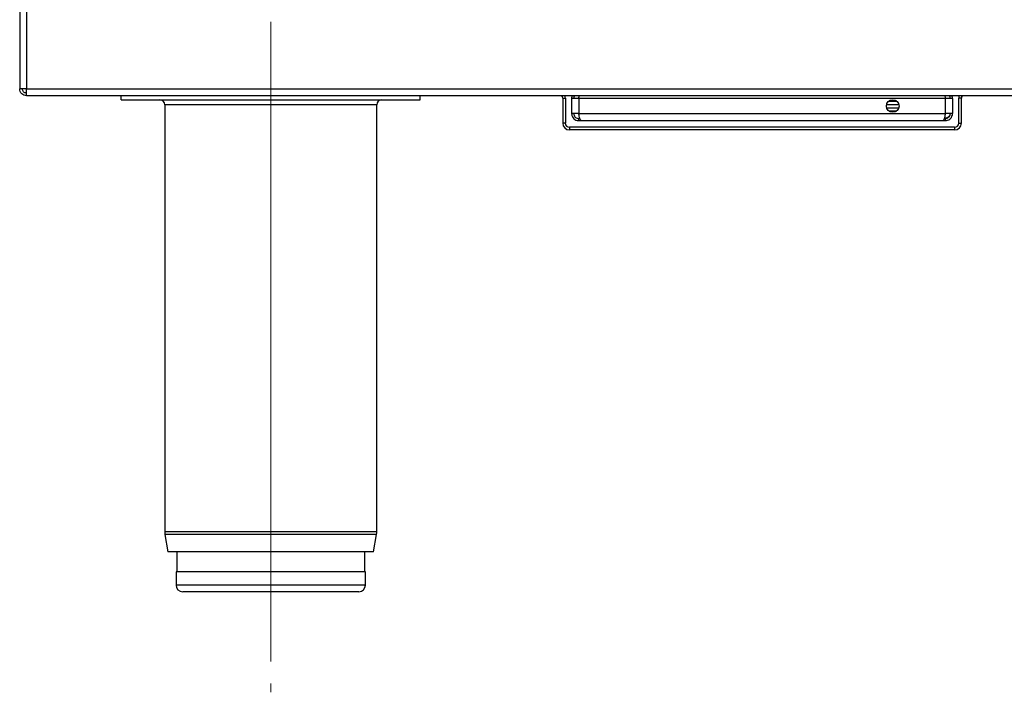
# Model space of a CAD drawing. Units: millimetres. Extents: x 121 to 321, y 57 to 235.
# Drawn here: x 121 to 219, y 57 to 124 of the extents above; entities that cross this region are included whole.
import ezdxf

# ---------------------------------------------------------------- set-up
doc = ezdxf.new("R2010")
doc.units = ezdxf.units.MM
doc.linetypes.add('CENTERX2', pattern=[20.32, 12.7, -2.54, 2.54, -2.54])

msp = doc.modelspace()

# ---------------------------------------------------------------- linework, layer by layer
at = {"color": 7, "linetype": 'Continuous', "lineweight": 25}
for p, q in [((120.5, 157.202), (120.5, 117.402)), ((121.184, 157.202), (121.184, 117.402)), ((121.184, 117.402), (120.5, 117.402)), ((121.184, 117.402), (319.817, 117.402)), ((121.184, 116.718), (121.184, 117.402)), ((319.817, 116.718), (121.184, 116.718)), ((130.684, 116.318), (130.684, 116.718)), ((160.684, 116.318), (160.684, 116.718)), ((130.684, 116.318), (160.684, 116.318)), ((135.05, 115.818), (135.05, 72.996)), ((156.317, 72.996), (156.317, 115.818)), ((174.967, 116.468), (175.234, 116.468)), ((174.967, 116.468), (174.967, 113.968)), ((175.234, 116.468), (175.234, 113.968)), ((176.575, 116.435), (175.859, 116.435)), ((175.859, 116.435), (175.859, 114.935)), ((213.359, 116.435), (176.575, 116.435)), ((176.575, 116.435), (176.575, 114.935)), ((207.464, 115.852), (208.686, 115.852)), ((207.687, 116.185), (208.464, 116.185)), ((208.445, 116.199), (207.705, 116.199)), ((213.359, 114.935), (213.359, 116.435)), ((214.075, 116.435), (213.359, 116.435)), ((214.075, 116.435), (214.075, 114.935)), ((214.7, 113.968), (214.7, 116.468)), ((214.967, 116.468), (214.7, 116.468)), ((214.967, 113.968), (214.967, 116.468)), ((176.575, 114.935), (175.859, 114.935)), ((176.575, 114.935), (213.359, 114.935)), ((207.464, 115.518), (208.686, 115.518)), ((208.464, 115.185), (207.687, 115.185)), ((207.705, 115.171), (208.445, 115.171)), ((214.075, 114.935), (213.359, 114.935)), ((175.234, 113.968), (174.967, 113.968)), ((176.575, 114.218), (176.575, 114.435)), ((176.575, 114.435), (176.693, 114.435)), ((176.575, 114.218), (176.811, 114.218)), ((176.811, 114.218), (213.123, 114.218)), ((213.123, 114.218), (213.359, 114.218)), ((213.241, 114.435), (213.359, 114.435)), ((213.359, 114.218), (213.359, 114.435)), ((214.7, 113.968), (214.967, 113.968)), ((175.65, 113.552), (175.65, 113.285)), ((214.284, 113.552), (175.65, 113.552)), ((214.284, 113.285), (175.65, 113.285)), ((214.284, 113.552), (214.284, 113.285)), ((135.072, 72.738), (135.364, 70.985)), ((156.003, 70.985), (156.296, 72.738)), ((145.684, 70.985), (135.364, 70.985)), ((136.25, 70.985), (136.25, 68.985)), ((156.003, 70.985), (145.684, 70.985)), ((155.117, 68.985), (155.117, 70.985)), ((136.184, 68.985), (136.184, 67.652)), ((145.684, 68.985), (136.184, 68.985)), ((155.184, 68.985), (145.684, 68.985)), ((155.184, 67.652), (155.184, 68.985)), ((145.684, 66.985), (136.85, 66.985)), ((154.517, 66.985), (145.684, 66.985))]:
    msp.add_line(p, q, dxfattribs=at)
at = {"color": 7, "linetype": 'CENTERX2', "lineweight": 18}
for p, q in [((145.684, 124.117), (145.684, 103.221)), ((145.684, 124.117), (145.684, 103.221)), ((145.684, 116.318), (145.684, 116.985)), ((145.684, 116.318), (145.684, 116.985)), ((145.684, 116.318), (145.684, 72.996)), ((145.684, 116.318), (145.684, 72.996)), ((145.684, 115.818), (145.684, 72.996)), ((145.684, 115.818), (145.684, 72.996)), ((145.684, 105.318), (145.684, 68.985)), ((145.684, 105.318), (145.684, 95.652)), ((145.684, 105.318), (145.684, 68.985)), ((145.684, 105.318), (145.684, 95.652)), ((145.684, 100.216), (145.684, 86.522)), ((145.684, 100.216), (145.684, 86.522)), ((145.684, 79.011), (145.684, 60.965)), ((145.684, 79.011), (145.684, 60.965)), ((145.684, 78.879), (145.684, 61.229)), ((145.684, 78.879), (145.684, 61.229)), ((145.684, 73.652), (145.684, 68.985)), ((145.684, 73.652), (145.684, 67.652)), ((145.684, 73.652), (145.684, 68.985)), ((145.684, 73.652), (145.684, 67.652)), ((145.684, 73.027), (145.684, 56.9)), ((145.684, 73.027), (145.684, 56.9)), ((145.684, 72.777), (145.684, 71.023)), ((145.684, 72.777), (145.684, 71.023)), ((145.684, 72.738), (145.684, 70.985)), ((145.684, 72.738), (145.684, 70.985)), ((145.684, 72.696), (145.684, 57.563)), ((145.684, 72.696), (145.684, 57.563)), ((145.684, 70.985), (145.684, 71.023)), ((145.684, 70.985), (145.684, 71.023)), ((145.684, 68.985), (145.684, 67.652)), ((145.684, 68.985), (145.684, 67.652)), ((145.684, 67.568), (145.684, 68.402)), ((145.684, 67.568), (145.684, 68.402)), ((145.684, 66.985), (145.684, 67.998)), ((145.684, 66.985), (145.684, 67.998))]:
    msp.add_line(p, q, dxfattribs=at)
at = {"color": 8, "linetype": 'Continuous', "lineweight": 25}
for p, q in [((145.684, 115.818), (135.05, 115.818)), ((156.317, 115.818), (145.684, 115.818)), ((145.684, 72.996), (135.05, 72.996)), ((145.684, 72.738), (135.072, 72.738)), ((156.317, 72.996), (145.684, 72.996)), ((156.296, 72.738), (145.684, 72.738)), ((145.684, 67.652), (136.184, 67.652)), ((155.184, 67.652), (145.684, 67.652))]:
    msp.add_line(p, q, dxfattribs=at)
at = {"color": 7, "linetype": 'Continuous', "lineweight": 25, "flags": 128}
for points in [[(175.234, 116.468), (175.22, 116.602), (175.186, 116.718)], [(214.748, 116.718), (214.713, 116.602), (214.7, 116.468)]]:
    msp.add_lwpolyline(points, dxfattribs=at)
at = {"color": 7, "linetype": 'Continuous', "lineweight": 25}
msp.add_circle((208.075, 115.685), 0.633, dxfattribs=at)
for centre, radius, start, end in [((174.55, 116.468), 0.417, 0, 36.8699), ((215.384, 116.468), 0.417, 143.1301, 180), ((134.55, 115.818), 0.5, 0, 90), ((156.817, 115.818), 0.5, 90, 180), ((175.65, 113.968), 0.683, 180, 270), ((175.65, 113.968), 0.417, 180, 270), ((214.284, 113.968), 0.683, 270, 0), ((214.284, 113.968), 0.417, 270, 0), ((136.617, 72.996), 1.567, 180, 189.4597), ((154.75, 72.996), 1.567, 350.5403, 0), ((136.85, 67.652), 0.667, 180, 270), ((154.517, 67.652), 0.667, 270, 0)]:
    msp.add_arc(centre, radius, start, end, dxfattribs=at)
for points in [[(121.184, 116.718), (121.094, 116.728), (120.915, 116.749), (120.689, 116.907), (120.531, 117.133), (120.511, 117.312), (120.5, 117.402)], [(121.184, 116.985), (121.129, 116.991), (121.02, 117.004), (120.882, 117.1), (120.786, 117.238), (120.773, 117.347), (120.767, 117.402)]]:
    msp.add_open_spline(points, degree=3, dxfattribs=at)
for points, knots in [([(175.929, 116.718), (175.909, 116.68), (175.864, 116.591), (175.861, 116.491), (175.859, 116.435)], [0, 0, 0, 0, 0.433161, 1, 1, 1, 1]), ([(176.171, 116.718), (176.16, 116.706), (176.11, 116.65), (176.082, 116.546), (176.077, 116.462), (176.075, 116.435)], [0, 0, 0, 0, 0.159894, 0.735246, 1, 1, 1, 1]), ([(176.575, 116.435), (176.59, 116.509), (176.611, 116.609), (176.632, 116.695), (176.637, 116.718)], [0, 0, 0, 0, 0.734213, 1, 1, 1, 1]), ([(213.297, 116.718), (213.306, 116.68), (213.326, 116.591), (213.347, 116.491), (213.359, 116.435)], [0, 0, 0, 0, 0.4331613, 1, 1, 1, 1]), ([(213.804, 116.648), (213.787, 116.662), (213.753, 116.691), (213.718, 116.709), (213.7, 116.718)], [0, 0, 0, 0, 0.489225, 1, 1, 1, 1]), ([(213.859, 116.435), (213.854, 116.494), (213.846, 116.598), (213.788, 116.682), (213.763, 116.718)], [0, 0, 0, 0, 0.577255, 1, 1, 1, 1]), ([(214.075, 116.435), (214.073, 116.509), (214.069, 116.609), (214.02, 116.695), (214.007, 116.718)], [0, 0, 0, 0, 0.734213, 1, 1, 1, 1]), ([(175.859, 114.935), (175.865, 114.863), (175.879, 114.708), (175.993, 114.494), (176.175, 114.324), (176.382, 114.232), (176.519, 114.222), (176.575, 114.218)], [0, 0, 0, 0, 0.192895, 0.412221, 0.631555, 0.850889, 1, 1, 1, 1]), ([(176.075, 114.935), (176.081, 114.876), (176.093, 114.759), (176.187, 114.604), (176.324, 114.491), (176.463, 114.44), (176.548, 114.436), (176.575, 114.435)], [0, 0, 0, 0, 0.2241743, 0.448391, 0.6726078, 0.8968245, 1, 1, 1, 1]), ([(176.811, 114.218), (176.796, 114.225), (176.763, 114.238), (176.714, 114.353), (176.662, 114.535), (176.616, 114.741), (176.587, 114.879), (176.575, 114.935)], [0, 0, 0, 0, 0.192895, 0.412221, 0.631555, 0.850889, 1, 1, 1, 1]), ([(213.359, 114.935), (213.343, 114.863), (213.311, 114.708), (213.261, 114.494), (213.21, 114.324), (213.163, 114.232), (213.135, 114.222), (213.123, 114.218)], [0, 0, 0, 0, 0.192895, 0.412221, 0.631555, 0.850889, 1, 1, 1, 1]), ([(213.249, 114.462), (213.314, 114.472), (213.487, 114.498), (213.672, 114.616), (213.793, 114.712), (213.806, 114.722)], [0, 0, 0, 0, 0.35191, 0.930098, 1, 1, 1, 1]), ([(213.359, 114.435), (213.417, 114.441), (213.535, 114.453), (213.689, 114.547), (213.803, 114.684), (213.853, 114.823), (213.857, 114.908), (213.859, 114.935)], [0, 0, 0, 0, 0.224174, 0.448391, 0.672608, 0.896824, 1, 1, 1, 1]), ([(213.359, 114.218), (213.431, 114.225), (213.585, 114.238), (213.8, 114.353), (213.97, 114.535), (214.062, 114.741), (214.071, 114.879), (214.075, 114.935)], [0, 0, 0, 0, 0.192895, 0.412221, 0.631555, 0.850889, 1, 1, 1, 1])]:
    msp.add_open_spline(points, degree=3, knots=knots, dxfattribs=at)

doc.saveas('drawing.dxf')
